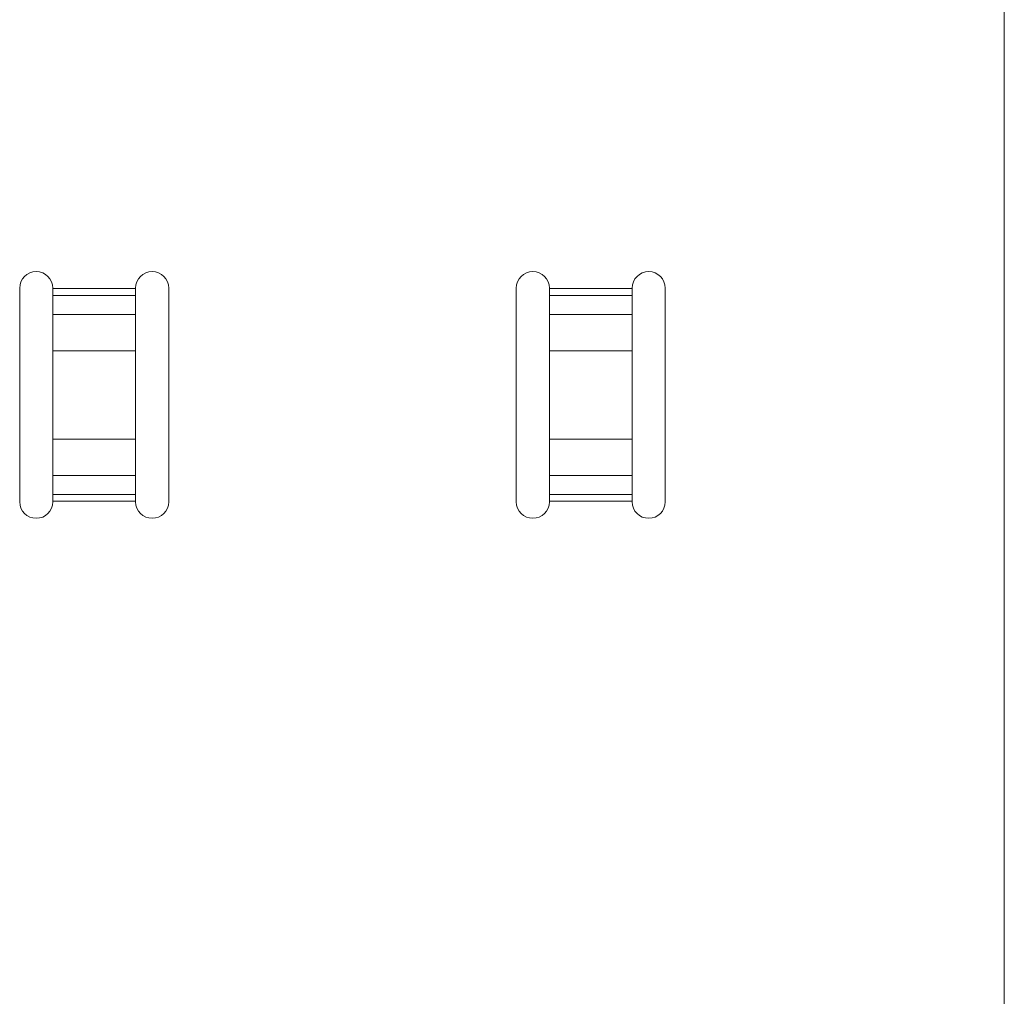
# Paper-space layout 'SHEET 1' of a CAD drawing. Units: inches. Extents: x 2.1 to 24.8, y 1.6 to 21.
# Drawn here: x 17.9 to 20.3, y 13.7 to 16 of the extents above; entities that cross this region are included whole.
import ezdxf

# ---------------------------------------------------------------- set-up
doc = ezdxf.new("R2010")
doc.units = ezdxf.units.IN
doc.header["$MEASUREMENT"] = 0
doc.layers.add('1', color=7, linetype='Continuous', true_color=0xffffff)

psp = doc.layouts.new('SHEET 1')

# ---------------------------------------------------------------- linework, layer by layer
at = {"layer": '1', "color": 7, "linetype": 'Continuous', "lineweight": 13}
for p, q in [((20.2668, 20.8564), (20.2668, 5.8958)), ((17.925, 15.4017), (17.925, 14.8938)), ((18.0038, 15.4007), (18.0038, 15.4017)), ((18.2006, 15.4007), (18.0038, 15.4007)), ((18.2006, 15.4017), (18.2006, 15.4007)), ((18.2794, 14.8938), (18.2794, 15.4017)), ((19.1062, 15.4017), (19.1062, 14.8938)), ((19.1849, 15.4007), (19.1849, 15.4017)), ((19.3817, 15.4007), (19.1849, 15.4007)), ((19.3817, 15.4017), (19.3817, 15.4007)), ((19.4605, 14.8938), (19.4605, 15.4017)), ((18.0038, 15.3843), (18.2006, 15.3843)), ((18.0038, 15.3388), (18.0038, 15.3843)), ((18.0038, 15.3843), (18.2006, 15.3843)), ((18.2006, 15.3843), (18.2006, 15.3388)), ((19.1849, 15.3843), (19.3817, 15.3843)), ((19.1849, 15.3388), (19.1849, 15.3843)), ((19.1849, 15.3843), (19.3817, 15.3843)), ((19.3817, 15.3843), (19.3817, 15.3388)), ((18.2006, 15.3388), (18.0038, 15.3388)), ((18.0038, 15.3388), (18.2006, 15.3388)), ((19.1849, 15.3388), (19.3817, 15.3388)), ((19.3817, 15.3388), (19.1849, 15.3388)), ((18.0038, 15.0425), (18.0038, 15.253)), ((18.0038, 15.253), (18.2006, 15.253)), ((18.0038, 15.0425), (18.0038, 15.253)), ((18.2006, 15.253), (18.0038, 15.253)), ((18.2006, 15.253), (18.2006, 15.0425)), ((18.2006, 15.253), (18.2006, 15.0425)), ((19.1849, 15.0425), (19.1849, 15.253)), ((19.1849, 15.253), (19.3817, 15.253)), ((19.3817, 15.253), (19.1849, 15.253)), ((19.1849, 15.0425), (19.1849, 15.253)), ((19.3817, 15.253), (19.3817, 15.0425)), ((19.3817, 15.253), (19.3817, 15.0425)), ((18.2006, 15.0425), (18.0038, 15.0425)), ((18.0038, 15.0425), (18.2006, 15.0425)), ((19.3817, 15.0425), (19.1849, 15.0425)), ((19.1849, 15.0425), (19.3817, 15.0425)), ((18.0038, 14.9566), (18.2006, 14.9566)), ((18.0038, 14.9112), (18.0038, 14.9566)), ((18.2006, 14.9566), (18.0038, 14.9566)), ((18.2006, 14.9566), (18.2006, 14.9112)), ((19.3817, 14.9566), (19.1849, 14.9566)), ((19.1849, 14.9566), (19.3817, 14.9566)), ((19.1849, 14.9112), (19.1849, 14.9566)), ((19.3817, 14.9566), (19.3817, 14.9112)), ((18.2006, 14.9112), (18.0038, 14.9112)), ((18.2006, 14.9112), (18.0038, 14.9112)), ((18.0038, 14.8938), (18.0038, 14.8948)), ((18.0038, 14.8948), (18.2006, 14.8948)), ((18.2006, 14.8948), (18.2006, 14.8938)), ((19.3817, 14.9112), (19.1849, 14.9112)), ((19.3817, 14.9112), (19.1849, 14.9112)), ((19.1849, 14.8948), (19.3817, 14.8948)), ((19.1849, 14.8938), (19.1849, 14.8948)), ((19.3817, 14.8948), (19.3817, 14.8938))]:
    psp.add_line(p, q, dxfattribs=at)
for centre, start, end in [((17.9644, 15.4017), 90, 180), ((17.9644, 15.4017), 360, 90), ((18.24, 15.4017), 90, 180), ((18.24, 15.4017), 360, 90), ((19.1455, 15.4017), 90, 180), ((19.1455, 15.4017), 360, 90), ((19.4211, 15.4017), 90, 180), ((19.4211, 15.4017), 360, 90), ((17.9644, 14.8938), 180, 360), ((18.24, 14.8938), 180, 360), ((19.1455, 14.8938), 180, 360), ((19.4211, 14.8938), 180, 360)]:
    psp.add_arc(centre, 0.0394, start, end, dxfattribs=at)
for points, knots in [([(18.0038, 15.3843), (18.0038, 15.3846), (18.0038, 15.385), (18.0038, 15.3852), (18.0038, 15.3857), (18.0038, 15.386), (18.0038, 15.3866), (18.0038, 15.3873), (18.0038, 15.3875), (18.0038, 15.3881), (18.0038, 15.3887), (18.0038, 15.3891), (18.0038, 15.3896), (18.0038, 15.3901), (18.0038, 15.3908), (18.0038, 15.3915), (18.0038, 15.3922), (18.0038, 15.3927), (18.0038, 15.3931), (18.0038, 15.3938), (18.0038, 15.3942), (18.0038, 15.3949), (18.0038, 15.3958), (18.0038, 15.3964), (18.0038, 15.3972), (18.0038, 15.3982), (18.0038, 15.3987), (18.0038, 15.3995), (18.0038, 15.3997), (18.0038, 15.4004), (18.0038, 15.4007)], [0, 0, 0.019548, 0.039988, 0.057055, 0.083945, 0.105279, 0.138916, 0.183568, 0.196468, 0.232685, 0.266323, 0.295197, 0.324767, 0.35513, 0.397202, 0.438381, 0.482139, 0.51022, 0.53721, 0.578091, 0.605676, 0.647748, 0.701131, 0.734769, 0.785473, 0.849276, 0.879242, 0.924291, 0.941457, 0.980254, 1, 1]), ([(18.2006, 15.4007), (18.2006, 15.4001), (18.2006, 15.3995), (18.2006, 15.399), (18.2006, 15.3982), (18.2006, 15.3977), (18.2006, 15.3968), (18.2006, 15.3958), (18.2006, 15.3955), (18.2006, 15.3947), (18.2006, 15.3941), (18.2006, 15.3935), (18.2006, 15.3929), (18.2006, 15.3924), (18.2006, 15.3917), (18.2006, 15.391), (18.2006, 15.3907), (18.2006, 15.3899), (18.2006, 15.3895), (18.2006, 15.3889), (18.2006, 15.3887), (18.2006, 15.3883), (18.2006, 15.388), (18.2006, 15.3873), (18.2006, 15.3869), (18.2006, 15.3863), (18.2006, 15.3857), (18.2006, 15.3854), (18.2006, 15.385), (18.2006, 15.3846), (18.2006, 15.3843)], [0, 0, 0.037904, 0.075709, 0.105775, 0.150724, 0.184759, 0.235662, 0.298869, 0.316333, 0.363564, 0.405338, 0.43977, 0.473606, 0.507045, 0.551498, 0.592975, 0.611332, 0.660746, 0.684759, 0.719885, 0.730105, 0.758285, 0.776146, 0.816432, 0.840643, 0.875372, 0.916055, 0.934114, 0.960012, 0.980452, 1, 1]), ([(19.1849, 15.3843), (19.1849, 15.3846), (19.1849, 15.385), (19.1849, 15.3852), (19.1849, 15.3857), (19.1849, 15.386), (19.1849, 15.3866), (19.1849, 15.3873), (19.1849, 15.3875), (19.1849, 15.3881), (19.1849, 15.3887), (19.1849, 15.3891), (19.1849, 15.3896), (19.1849, 15.3901), (19.1849, 15.3908), (19.1849, 15.3915), (19.1849, 15.3922), (19.1849, 15.3927), (19.1849, 15.3931), (19.1849, 15.3938), (19.1849, 15.3942), (19.1849, 15.3949), (19.1849, 15.3958), (19.1849, 15.3964), (19.1849, 15.3972), (19.1849, 15.3982), (19.1849, 15.3987), (19.1849, 15.3995), (19.1849, 15.3997), (19.1849, 15.4004), (19.1849, 15.4007)], [0, 0, 0.019548, 0.039988, 0.057055, 0.083945, 0.105279, 0.138916, 0.183568, 0.196468, 0.232685, 0.266323, 0.295197, 0.324767, 0.35513, 0.397202, 0.438381, 0.482139, 0.51022, 0.53721, 0.578091, 0.605676, 0.647748, 0.701131, 0.734769, 0.785473, 0.849276, 0.879242, 0.924291, 0.941457, 0.980254, 1, 1]), ([(19.3817, 15.4007), (19.3817, 15.4001), (19.3817, 15.3995), (19.3817, 15.399), (19.3817, 15.3982), (19.3817, 15.3977), (19.3817, 15.3968), (19.3817, 15.3958), (19.3817, 15.3955), (19.3817, 15.3947), (19.3817, 15.3941), (19.3817, 15.3935), (19.3817, 15.3929), (19.3817, 15.3924), (19.3817, 15.3917), (19.3817, 15.391), (19.3817, 15.3907), (19.3817, 15.3899), (19.3817, 15.3895), (19.3817, 15.3889), (19.3817, 15.3887), (19.3817, 15.3883), (19.3817, 15.388), (19.3817, 15.3873), (19.3817, 15.3869), (19.3817, 15.3863), (19.3817, 15.3857), (19.3817, 15.3854), (19.3817, 15.385), (19.3817, 15.3846), (19.3817, 15.3843)], [0, 0, 0.037904, 0.075709, 0.105775, 0.150724, 0.184759, 0.235662, 0.298869, 0.316333, 0.363564, 0.405338, 0.43977, 0.473606, 0.507045, 0.551498, 0.592975, 0.611332, 0.660746, 0.684759, 0.719885, 0.730105, 0.758285, 0.776146, 0.816432, 0.840643, 0.875372, 0.916055, 0.934114, 0.960012, 0.980452, 1, 1]), ([(18.0038, 15.253), (18.0038, 15.2562), (18.0038, 15.2627), (18.0038, 15.2723), (18.0038, 15.2786), (18.0038, 15.2926), (18.0038, 15.2976), (18.0038, 15.3088), (18.0038, 15.319), (18.0038, 15.3231), (18.0038, 15.3316), (18.0038, 15.3336), (18.0038, 15.3372), (18.0038, 15.3388)], [0, 0, 0.037865, 0.113158, 0.224989, 0.298861, 0.461728, 0.520117, 0.650501, 0.769231, 0.816495, 0.916122, 0.938503, 0.98048, 1, 1]), ([(18.0038, 15.253), (18.0038, 15.2869), (18.0038, 15.3388)], [0, 0, 0.394944, 1, 1]), ([(18.2006, 15.3388), (18.2006, 15.3354), (18.2006, 15.3316), (18.2006, 15.3231), (18.2006, 15.3119), (18.2006, 15.3073), (18.2006, 15.296), (18.2006, 15.284), (18.2006, 15.2786), (18.2006, 15.2659), (18.2006, 15.2627), (18.2006, 15.2562), (18.2006, 15.253)], [0, 0, 0.039968, 0.083878, 0.183505, 0.31423, 0.367237, 0.499005, 0.638789, 0.701139, 0.849281, 0.886577, 0.962003, 1, 1]), ([(18.2006, 15.3388), (18.2006, 15.2869), (18.2006, 15.253)], [0, 0, 0.605056, 1, 1]), ([(19.1849, 15.253), (19.1849, 15.2869), (19.1849, 15.3388)], [0, 0, 0.394944, 1, 1]), ([(19.1849, 15.253), (19.1849, 15.2562), (19.1849, 15.2627), (19.1849, 15.2723), (19.1849, 15.2786), (19.1849, 15.2926), (19.1849, 15.2976), (19.1849, 15.3088), (19.1849, 15.319), (19.1849, 15.3231), (19.1849, 15.3316), (19.1849, 15.3336), (19.1849, 15.3372), (19.1849, 15.3388)], [0, 0, 0.037865, 0.113158, 0.224989, 0.298861, 0.461728, 0.520117, 0.650501, 0.769231, 0.816495, 0.916122, 0.938503, 0.98048, 1, 1]), ([(19.3817, 15.3388), (19.3817, 15.2869), (19.3817, 15.253)], [0, 0, 0.605056, 1, 1]), ([(19.3817, 15.3388), (19.3817, 15.3354), (19.3817, 15.3316), (19.3817, 15.3231), (19.3817, 15.3119), (19.3817, 15.3073), (19.3817, 15.296), (19.3817, 15.284), (19.3817, 15.2786), (19.3817, 15.2659), (19.3817, 15.2627), (19.3817, 15.2562), (19.3817, 15.253)], [0, 0, 0.039968, 0.083878, 0.183505, 0.31423, 0.367237, 0.499005, 0.638789, 0.701139, 0.849281, 0.886577, 0.962003, 1, 1]), ([(18.0038, 14.9566), (18.0038, 14.9601), (18.0038, 14.9638), (18.0038, 14.9724), (18.0038, 14.9836), (18.0038, 14.9882), (18.0038, 14.9995), (18.0038, 15.0115), (18.0038, 15.0232), (18.0038, 15.0328), (18.0038, 15.0393), (18.0038, 15.0425)], [0, 0, 0.039968, 0.083878, 0.183505, 0.31423, 0.367237, 0.499005, 0.638789, 0.774765, 0.886596, 0.962003, 1, 1]), ([(18.0038, 14.9566), (18.0038, 14.9788), (18.0038, 15.0425)], [0, 0, 0.257775, 1, 1]), ([(18.2006, 15.0425), (18.2006, 14.9788), (18.2006, 14.9566)], [0, 0, 0.742225, 1, 1]), ([(18.2006, 15.0425), (18.2006, 15.0393), (18.2006, 15.0328), (18.2006, 15.0232), (18.2006, 15.0168), (18.2006, 15.0029), (18.2006, 14.9978), (18.2006, 14.9866), (18.2006, 14.9764), (18.2006, 14.9724), (18.2006, 14.9638), (18.2006, 14.9619), (18.2006, 14.9583), (18.2006, 14.9566)], [0, 0, 0.037865, 0.113158, 0.224989, 0.298861, 0.461709, 0.520117, 0.650501, 0.769231, 0.816495, 0.916122, 0.938503, 0.98048, 1, 1]), ([(19.1849, 14.9566), (19.1849, 14.9788), (19.1849, 15.0425)], [0, 0, 0.257775, 1, 1]), ([(19.1849, 14.9566), (19.1849, 14.9601), (19.1849, 14.9638), (19.1849, 14.9724), (19.1849, 14.9836), (19.1849, 14.9882), (19.1849, 14.9995), (19.1849, 15.0115), (19.1849, 15.0232), (19.1849, 15.0328), (19.1849, 15.0393), (19.1849, 15.0425)], [0, 0, 0.039968, 0.083878, 0.183505, 0.31423, 0.367237, 0.499005, 0.638789, 0.774765, 0.886596, 0.962003, 1, 1]), ([(19.3817, 15.0425), (19.3817, 14.9788), (19.3817, 14.9566)], [0, 0, 0.742225, 1, 1]), ([(19.3817, 15.0425), (19.3817, 15.0393), (19.3817, 15.0328), (19.3817, 15.0232), (19.3817, 15.0168), (19.3817, 15.0029), (19.3817, 14.9978), (19.3817, 14.9866), (19.3817, 14.9764), (19.3817, 14.9724), (19.3817, 14.9638), (19.3817, 14.9619), (19.3817, 14.9583), (19.3817, 14.9566)], [0, 0, 0.037865, 0.113158, 0.224989, 0.298861, 0.461709, 0.520117, 0.650501, 0.769231, 0.816495, 0.916122, 0.938503, 0.98048, 1, 1]), ([(18.0038, 14.8948), (18.0038, 14.8954), (18.0038, 14.8957), (18.0038, 14.8962), (18.0038, 14.8968), (18.0038, 14.8975), (18.0038, 14.8982), (18.0038, 14.8986), (18.0038, 14.8997), (18.0038, 14.9), (18.0038, 14.9007), (18.0038, 14.9014), (18.0038, 14.902), (18.0038, 14.9025), (18.0038, 14.9031), (18.0038, 14.9038), (18.0038, 14.9045), (18.0038, 14.9048), (18.0038, 14.9056), (18.0038, 14.906), (18.0038, 14.9066), (18.0038, 14.907), (18.0038, 14.9075), (18.0038, 14.9082), (18.0038, 14.9086), (18.0038, 14.9091), (18.0038, 14.9098), (18.0038, 14.9101), (18.0038, 14.9105), (18.0038, 14.9108), (18.0038, 14.9112)], [0, 0, 0.037904, 0.05507, 0.089006, 0.126612, 0.166104, 0.208573, 0.235662, 0.298869, 0.316333, 0.363564, 0.405338, 0.43977, 0.473606, 0.507045, 0.551498, 0.592975, 0.611332, 0.660746, 0.684759, 0.719885, 0.742806, 0.776146, 0.816531, 0.840643, 0.875372, 0.916154, 0.934114, 0.960012, 0.980452, 1, 1]), ([(18.2006, 14.9112), (18.2006, 14.9108), (18.2006, 14.9105), (18.2006, 14.9102), (18.2006, 14.9098), (18.2006, 14.9094), (18.2006, 14.9089), (18.2006, 14.9082), (18.2006, 14.9077), (18.2006, 14.907), (18.2006, 14.9066), (18.2006, 14.906), (18.2006, 14.9056), (18.2006, 14.905), (18.2006, 14.9042), (18.2006, 14.9037), (18.2006, 14.9028), (18.2006, 14.9024), (18.2006, 14.9017), (18.2006, 14.9012), (18.2006, 14.9005), (18.2006, 14.8997), (18.2006, 14.8991), (18.2006, 14.8983), (18.2006, 14.8972), (18.2006, 14.8967), (18.2006, 14.896), (18.2006, 14.8957), (18.2006, 14.8951), (18.2006, 14.8948)], [0, 0, 0.019548, 0.039988, 0.057055, 0.083846, 0.105279, 0.138916, 0.183469, 0.212046, 0.256301, 0.279123, 0.314249, 0.338262, 0.375074, 0.422703, 0.457333, 0.51022, 0.53721, 0.578091, 0.605676, 0.647748, 0.701131, 0.734769, 0.785473, 0.849276, 0.879242, 0.924291, 0.941457, 0.980254, 1, 1]), ([(19.1849, 14.8948), (19.1849, 14.8954), (19.1849, 14.8957), (19.1849, 14.8962), (19.1849, 14.8968), (19.1849, 14.8975), (19.1849, 14.8982), (19.1849, 14.8986), (19.1849, 14.8997), (19.1849, 14.9), (19.1849, 14.9007), (19.1849, 14.9014), (19.1849, 14.902), (19.1849, 14.9025), (19.1849, 14.9031), (19.1849, 14.9038), (19.1849, 14.9045), (19.1849, 14.9048), (19.1849, 14.9056), (19.1849, 14.906), (19.1849, 14.9066), (19.1849, 14.907), (19.1849, 14.9075), (19.1849, 14.9082), (19.1849, 14.9086), (19.1849, 14.9091), (19.1849, 14.9098), (19.1849, 14.9101), (19.1849, 14.9105), (19.1849, 14.9108), (19.1849, 14.9112)], [0, 0, 0.037904, 0.05507, 0.089006, 0.126612, 0.166104, 0.208573, 0.235662, 0.298869, 0.316333, 0.363564, 0.405338, 0.43977, 0.473606, 0.507045, 0.551498, 0.592975, 0.611332, 0.660746, 0.684759, 0.719885, 0.742806, 0.776146, 0.816531, 0.840643, 0.875372, 0.916154, 0.934114, 0.960012, 0.980452, 1, 1]), ([(19.3817, 14.9112), (19.3817, 14.9108), (19.3817, 14.9105), (19.3817, 14.9102), (19.3817, 14.9098), (19.3817, 14.9094), (19.3817, 14.9089), (19.3817, 14.9082), (19.3817, 14.9077), (19.3817, 14.907), (19.3817, 14.9066), (19.3817, 14.906), (19.3817, 14.9056), (19.3817, 14.905), (19.3817, 14.9042), (19.3817, 14.9037), (19.3817, 14.9028), (19.3817, 14.9024), (19.3817, 14.9017), (19.3817, 14.9012), (19.3817, 14.9005), (19.3817, 14.8997), (19.3817, 14.8991), (19.3817, 14.8983), (19.3817, 14.8972), (19.3817, 14.8967), (19.3817, 14.896), (19.3817, 14.8957), (19.3817, 14.8951), (19.3817, 14.8948)], [0, 0, 0.019548, 0.039988, 0.057055, 0.083846, 0.105279, 0.138916, 0.183469, 0.212046, 0.256301, 0.279123, 0.314249, 0.338262, 0.375074, 0.422703, 0.457333, 0.51022, 0.53721, 0.578091, 0.605676, 0.647748, 0.701131, 0.734769, 0.785473, 0.849276, 0.879242, 0.924291, 0.941457, 0.980254, 1, 1])]:
    psp.add_open_spline(points, degree=1, knots=knots, dxfattribs=at)
for points in [[(18.0038, 15.3388), (18.0038, 15.3843)], [(18.2006, 15.3843), (18.2006, 15.3388)], [(19.1849, 15.3388), (19.1849, 15.3843)], [(19.3817, 15.3843), (19.3817, 15.3388)], [(18.0038, 14.9112), (18.0038, 14.9566)], [(18.2006, 14.9566), (18.2006, 14.9112)], [(19.1849, 14.9112), (19.1849, 14.9566)], [(19.3817, 14.9566), (19.3817, 14.9112)], [(18.0038, 14.9112), (18.0038, 14.8948)], [(18.2006, 14.8948), (18.2006, 14.9112)], [(19.1849, 14.9112), (19.1849, 14.8948)], [(19.3817, 14.8948), (19.3817, 14.9112)]]:
    psp.add_open_spline(points, degree=1, dxfattribs=at)

doc.saveas('drawing.dxf')
